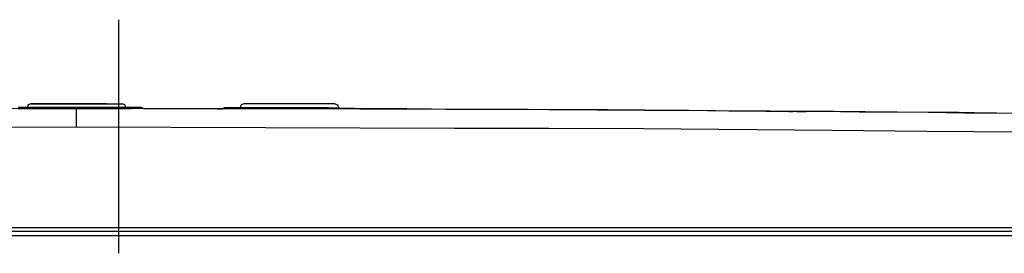
# Model space of a CAD drawing. Units: inches. Extents: x -2049 to 3731, y -2296 to 3484.
# Drawn here: x 485 to 564, y 353 to 371 of the extents above; entities that cross this region are included whole.
import ezdxf

# ---------------------------------------------------------------- set-up
doc = ezdxf.new("R2010")
doc.units = ezdxf.units.IN
doc.header["$MEASUREMENT"] = 0
doc.layers.add('Layer 1', color=7, linetype='Continuous')

msp = doc.modelspace()

# ---------------------------------------------------------------- linework, layer by layer
at = {"layer": 'Layer 1', "color": 7, "lineweight": 25, "true_color": 0xffffff}
for points in [[(492.472, 371.475), (492.472, 352.637)], [(485.402, 364.702), (485.19, 364.617), (485.106, 364.406)], [(493.064, 364.406), (485.106, 364.406)], [(485.106, 364.279), (485.106, 364.406)], [(485.402, 364.702), (485.147, 364.575)], [(485.402, 364.702), (489.085, 364.702)], [(486.799, 364.702), (489.085, 364.702)], [(489.085, 364.702), (489.085, 364.744)], [(489.085, 364.702), (489.085, 364.744)], [(489.085, 364.702), (491.371, 364.702)], [(491.498, 364.702), (489.085, 364.702), (492.768, 364.702)], [(493.064, 364.406), (492.979, 364.617), (492.768, 364.702)], [(493.064, 364.406), (493.064, 364.279)], [(493.784, 364.406), (493.064, 364.406)], [(493.784, 364.406), (493.064, 364.406)], [(494.334, 364.406), (493.784, 364.406)], [(493.784, 364.406), (493.784, 364.321)], [(494.334, 364.406), (493.784, 364.406)], [(494.503, 364.321), (494.334, 364.406)], [(501.023, 364.364), (500.853, 364.279)], [(501.023, 364.364), (501.573, 364.364)], [(501.573, 364.364), (501.023, 364.364)], [(501.573, 364.364), (501.023, 364.364)], [(502.293, 364.364), (501.573, 364.364)], [(501.573, 364.279), (501.573, 364.364)], [(502.589, 364.702), (502.378, 364.617), (502.293, 364.406)], [(502.293, 364.406), (504.113, 364.406)], [(502.293, 364.279), (502.293, 364.406)], [(509.955, 364.702), (502.589, 364.702)], [(504.113, 364.406), (508.177, 364.406)], [(504.113, 364.406), (510.251, 364.364)], [(508.177, 364.406), (509.447, 364.406)], [(509.955, 364.702), (508.643, 364.702)], [(509.447, 364.406), (510.167, 364.364), (510.251, 364.364)], [(510.251, 364.364), (510.167, 364.575), (509.955, 364.66)], [(510.251, 364.364), (510.251, 364.279)], [(489.085, 364.321), (473.803, 364.279), (458.562, 364.236), (450.9, 364.194), (443.28, 364.152)], [(484.386, 364.321), (489.085, 364.321)], [(486.46, 364.321), (484.639, 364.321)], [(489.085, 364.321), (485.106, 364.321)], [(489.085, 364.321), (486.46, 364.321)], [(492.683, 364.321), (489.085, 364.321)], [(491.667, 364.321), (489.085, 364.321)], [(489.085, 362.797), (489.085, 364.321)], [(565.412, 363.898), (557.792, 363.982), (550.13, 364.067), (534.89, 364.152), (527.227, 364.194), (519.607, 364.236), (504.367, 364.279), (489.085, 364.321)], [(493.106, 364.321), (491.667, 364.321)], [(492.683, 364.321), (493.402, 364.321)], [(502.885, 364.279), (498.271, 364.279), (493.445, 364.321)], [(496.79, 364.279), (494.546, 364.279)], [(494.842, 364.279), (494.546, 364.279)], [(500.472, 364.279), (494.842, 364.279)], [(500.811, 364.279), (496.79, 364.279)], [(500.853, 364.279), (500.472, 364.279)], [(500.472, 364.279), (500.853, 364.279)], [(507.457, 364.279), (502.885, 364.279)], [(511.564, 364.279), (507.457, 364.279)], [(510.971, 364.321), (510.251, 364.321)], [(510.971, 364.279), (510.971, 364.321)], [(511.479, 364.321), (511.522, 364.321)], [(511.648, 364.279), (511.522, 364.321)], [(544.668, 364.11), (541.662, 364.11), (538.445, 364.152), (535.016, 364.152), (531.376, 364.194), (527.566, 364.194), (523.671, 364.236), (519.734, 364.236), (515.713, 364.279), (511.564, 364.279)], [(525.491, 364.236), (518.845, 364.236), (512.071, 364.279)], [(543.356, 364.11), (537.895, 364.152), (531.926, 364.194), (525.491, 364.236)], [(547.208, 364.067), (543.356, 364.11)], [(544.668, 364.11), (547.717, 364.067), (547.208, 364.067)], [(546.996, 364.067), (546.531, 364.067), (546.827, 364.067)], [(547.166, 364.067), (547.674, 364.067)], [(547.166, 364.067), (547.886, 364.067)], [(592.716, 363.263), (591.531, 363.347), (590.007, 363.39), (588.229, 363.474), (586.24, 363.517), (584.08, 363.602), (581.879, 363.644), (579.636, 363.687), (577.307, 363.728), (575.021, 363.771), (572.651, 363.813), (570.195, 363.856), (567.571, 363.898), (565.073, 363.898), (562.702, 363.94), (560.247, 363.982), (557.75, 363.982), (555.209, 364.025), (552.754, 364.025), (550.171, 364.067), (547.505, 364.067)], [(552.203, 364.025), (549.113, 364.067), (547.886, 364.067)], [(557.792, 363.982), (555.04, 364.025), (552.203, 364.025)], [(560.628, 363.94), (557.792, 363.982)], [(576.376, 363.771), (574.894, 363.771), (571.931, 363.813), (568.798, 363.856), (565.877, 363.898), (563.252, 363.94), (560.628, 363.94)], [(489.085, 362.797), (473.845, 362.755), (458.605, 362.712), (450.985, 362.712), (443.364, 362.67)], [(565.242, 362.416), (557.622, 362.458), (550.002, 362.543), (534.805, 362.67), (527.185, 362.712), (519.564, 362.712), (504.324, 362.755), (489.085, 362.797)], [(368.519, 354.711), (609.65, 354.711)], [(369.747, 354.415), (608.422, 354.415)], [(607.068, 354.034), (370.848, 354.034)]]:
    msp.add_lwpolyline(points, dxfattribs=at)
for points, knots in [([(485.106, 364.406), (485.106, 364.406), (484.386, 364.406), (484.386, 364.406), (484.386, 364.406), (485.106, 364.406), (485.106, 364.406)], [0, 0, 0, 0, 1, 1, 1, 2, 2, 2, 2]), ([(489.085, 364.702), (489.085, 364.702), (485.402, 364.702), (485.402, 364.702), (485.402, 364.702), (489.085, 364.702), (489.085, 364.702), (489.085, 364.702), (486.672, 364.702), (486.672, 364.702)], [0, 0, 0, 0, 1, 1, 1, 2, 2, 2, 3, 3, 3, 3]), ([(489.085, 364.321), (489.085, 364.321), (493.487, 364.321), (493.487, 364.321), (493.487, 364.321), (493.402, 364.321), (493.402, 364.321), (493.402, 364.321), (493.487, 364.321), (493.487, 364.321)], [0, 0, 0, 0, 1, 1, 1, 2, 2, 2, 3, 3, 3, 3]), ([(511.522, 364.321), (511.522, 364.321), (510.971, 364.321), (510.971, 364.321), (510.971, 364.321), (511.522, 364.321), (511.522, 364.321)], [0, 0, 0, 0, 1, 1, 1, 2, 2, 2, 2]), ([(510.971, 364.321), (510.971, 364.321), (511.31, 364.321), (511.31, 364.321), (511.31, 364.321), (510.971, 364.321), (510.971, 364.321)], [0, 0, 0, 0, 1, 1, 1, 2, 2, 2, 2])]:
    msp.add_open_spline(points, degree=3, knots=knots, dxfattribs=at)

doc.saveas('drawing.dxf')
